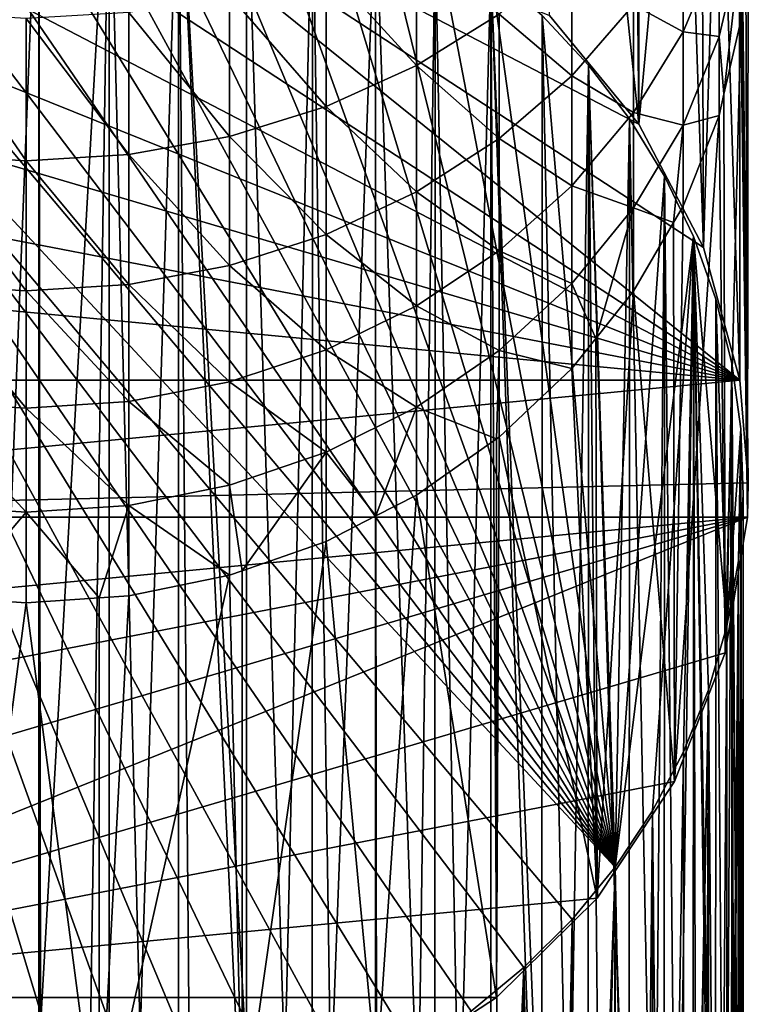
# Model space of a CAD drawing. Extents: x -23 to 88, y -252 to 24.
# Drawn here: x 0 to 14, y -215 to -196 of the extents above; entities that cross this region are included whole.
import ezdxf

# ---------------------------------------------------------------- set-up
doc = ezdxf.new("R2010")
doc.units = 0
doc.header["$MEASUREMENT"] = 0
doc.layers.add('L6', color=7, linetype='Continuous')
doc.layers.add('L8', color=7, linetype='Continuous')

msp = doc.modelspace()

# ---------------------------------------------------------------- linework, layer by layer
at = {"layer": 'L6', "color": 250}
for points in [[(-1.12263, -192.037, 327.3823), (-2.485045, -192.2036, 327.4429), (11.49949, -212.6539, 334.8862)], [(11.49949, -212.6539, 334.8862), (0.250596, -191.9967, 327.3676), (-1.12263, -192.037, 327.3823)], [(0.250596, -191.9967, 327.3676), (-0.695944, -215.7813, 262.0641), (-1.12263, -192.037, 327.3823)], [(0.250596, -191.9967, 327.3676), (0.250612, -215.7681, 262.0593), (-0.695944, -215.7813, 262.0641)], [(11.49949, -212.6539, 334.8862), (1.62141, -192.0832, 327.399), (0.250596, -191.9967, 327.3676)], [(1.62141, -192.0832, 327.399), (0.281135, -215.7677, 262.0592), (0.250596, -191.9967, 327.3676)], [(0.281135, -215.7677, 262.0592), (0.250612, -215.7681, 262.0593), (0.250596, -191.9967, 327.3676)], [(1.62141, -192.0832, 327.399), (1.256843, -215.8182, 262.0775), (0.281135, -215.7677, 262.0592)], [(1.620415, -215.861, 262.0931), (1.256843, -215.8182, 262.0775), (1.62141, -192.0832, 327.399)], [(1.620415, -215.861, 262.0931), (1.62141, -192.0832, 327.399), (2.226429, -215.9325, 262.1191)], [(2.976608, -192.2954, 327.4763), (1.62141, -192.0832, 327.399), (11.49949, -212.6539, 334.8862)], [(2.226429, -215.9325, 262.1191), (1.62141, -192.0832, 327.399), (2.976608, -192.2954, 327.4763)], [(11.49949, -212.6539, 334.8862), (-2.485045, -192.2036, 327.4429), (-3.823529, -192.4948, 327.5489)], [(2.226429, -215.9325, 262.1191), (2.976608, -192.2954, 327.4763), (2.975481, -216.0712, 262.1696)], [(2.975481, -216.0712, 262.1696), (2.976608, -192.2954, 327.4763), (3.185167, -216.11, 262.1838)], [(11.49949, -212.6539, 334.8862), (4.30314, -192.6315, 327.5986), (2.976608, -192.2954, 327.4763)], [(4.30314, -192.6315, 327.5986), (4.301435, -216.4065, 262.2917), (2.976608, -192.2954, 327.4763)], [(2.976608, -192.2954, 327.4763), (4.301435, -216.4065, 262.2917), (4.128389, -216.35, 262.2711)], [(2.976608, -192.2954, 327.4763), (4.128389, -216.35, 262.2711), (3.185167, -216.11, 262.1838)], [(11.49949, -212.6539, 334.8862), (-3.823529, -192.4948, 327.5489), (-5.125189, -192.9079, 327.6992)], [(4.30314, -192.6315, 327.5986), (5.051496, -216.6513, 262.3807), (4.301435, -216.4065, 262.2917)], [(11.49949, -212.6539, 334.8862), (5.588231, -193.0881, 327.7648), (4.30314, -192.6315, 327.5986)], [(5.588231, -193.0881, 327.7648), (5.051496, -216.6513, 262.3807), (4.30314, -192.6315, 327.5986)], [(-6.377491, -193.4389, 327.8925), (11.49949, -212.6539, 334.8862), (-5.125189, -192.9079, 327.6992)], [(5.588231, -193.0881, 327.7648), (5.584996, -216.8656, 262.4588), (5.051496, -216.6513, 262.3807)], [(5.949994, -217.0123, 262.5121), (5.584996, -216.8656, 262.4588), (5.588231, -193.0881, 327.7648)], [(6.819504, -193.6609, 327.9733), (5.588231, -193.0881, 327.7648), (11.49949, -212.6539, 334.8862)], [(6.819504, -193.6609, 327.9733), (5.949994, -217.0123, 262.5121), (5.588231, -193.0881, 327.7648)], [(5.125189, -217.3928, 336.611), (6.377491, -216.8618, 336.4177), (-6.377491, -193.4389, 327.8925)], [(6.377491, -216.8618, 336.4177), (7.568373, -216.218, 336.1834), (-6.377491, -193.4389, 327.8925)], [(-6.377491, -193.4389, 327.8925), (7.568373, -216.218, 336.1834), (8.686369, -215.4676, 335.9103)], [(-6.377491, -193.4389, 327.8925), (8.686369, -215.4676, 335.9103), (9.72071, -214.6178, 335.601)], [(9.72071, -214.6178, 335.601), (10.66144, -213.6769, 335.2585), (-6.377491, -193.4389, 327.8925)], [(-6.377491, -193.4389, 327.8925), (10.66144, -213.6769, 335.2585), (11.49949, -212.6539, 334.8862)], [(-6.377491, -193.4389, 327.8925), (-0.250596, -218.3039, 336.9426), (1.12263, -218.2637, 336.928)], [(1.12263, -218.2637, 336.928), (2.485045, -218.0971, 336.8674), (-6.377491, -193.4389, 327.8925)], [(-6.377491, -193.4389, 327.8925), (2.485045, -218.0971, 336.8674), (3.823529, -217.8059, 336.7614)], [(-6.377491, -193.4389, 327.8925), (3.823529, -217.8059, 336.7614), (5.125189, -217.3928, 336.611)], [(6.819504, -193.6609, 327.9733), (6.819504, -217.4313, 262.6647), (5.949994, -217.0123, 262.5121)], [(11.49949, -212.6539, 334.8862), (7.9851, -194.3444, 328.2221), (6.819504, -193.6609, 327.9733)], [(7.9851, -194.3444, 328.2221), (7.655789, -217.9063, 262.8376), (6.819504, -193.6609, 327.9733)], [(7.655789, -217.9063, 262.8376), (6.819504, -217.4313, 262.6647), (6.819504, -193.6609, 327.9733)], [(7.9851, -194.3444, 328.2221), (7.980363, -218.1211, 262.9157), (7.655789, -217.9063, 262.8376)], [(8.454776, -218.435, 263.03), (7.980363, -218.1211, 262.9157), (7.9851, -194.3444, 328.2221)], [(11.49949, -212.6539, 334.8862), (9.073797, -195.1319, 328.5087), (7.9851, -194.3444, 328.2221)], [(9.073797, -195.1319, 328.5087), (8.454776, -218.435, 263.03), (7.9851, -194.3444, 328.2221)], [(9.073797, -195.1319, 328.5087), (9.070516, -218.906, 263.2014), (8.454776, -218.435, 263.03)], [(9.212573, -219.0147, 263.241), (9.070516, -218.906, 263.2014), (9.073797, -195.1319, 328.5087)], [(10.07511, -196.0158, 328.8305), (9.073797, -195.1319, 328.5087), (11.49949, -212.6539, 334.8862)], [(10.07511, -196.0158, 328.8305), (10.07083, -219.79, 263.5232), (9.073797, -195.1319, 328.5087)], [(9.073797, -195.1319, 328.5087), (10.07083, -219.79, 263.5232), (9.925487, -219.6427, 263.4696)], [(9.073797, -195.1319, 328.5087), (9.925487, -219.6427, 263.4696), (9.212573, -219.0147, 263.241)], [(10.07511, -196.0158, 328.8305), (10.59004, -220.3159, 263.7146), (10.07083, -219.79, 263.5232)], [(11.49949, -212.6539, 334.8862), (10.97939, -196.9878, 329.1842), (10.07511, -196.0158, 328.8305)], [(10.97939, -196.9878, 329.1842), (10.59004, -220.3159, 263.7146), (10.07511, -196.0158, 328.8305)], [(10.97939, -196.9878, 329.1842), (10.97316, -220.7629, 263.8773), (10.59004, -220.3159, 263.7146)], [(11.20301, -221.0311, 263.9749), (10.97316, -220.7629, 263.8773), (10.97939, -196.9878, 329.1842)], [(11.49949, -212.6539, 334.8862), (11.77793, -198.0384, 329.5666), (10.97939, -196.9878, 329.1842)], [(11.77793, -198.0384, 329.5666), (11.77705, -221.8093, 264.2581), (10.97939, -196.9878, 329.1842)], [(10.97939, -196.9878, 329.1842), (11.77705, -221.8093, 264.2581), (11.76139, -221.7847, 264.2491)], [(10.97939, -196.9878, 329.1842), (11.76139, -221.7847, 264.2491), (11.20301, -221.0311, 263.9749)], [(12.46305, -199.1574, 329.9739), (11.77793, -198.0384, 329.5666), (11.49949, -212.6539, 334.8862)], [(11.77793, -198.0384, 329.5666), (12.26248, -222.573, 264.5361), (11.77705, -221.8093, 264.2581)], [(12.46305, -199.1574, 329.9739), (12.26248, -222.573, 264.5361), (11.77793, -198.0384, 329.5666)], [(12.46305, -199.1574, 329.9739), (11.49949, -212.6539, 334.8862), (13.02814, -200.3342, 330.4022)], [(12.46305, -199.1574, 329.9739), (12.45556, -222.9314, 264.6666), (12.26248, -222.573, 264.5361)], [(12.70382, -223.3923, 264.8343), (12.45556, -222.9314, 264.6666), (12.46305, -199.1574, 329.9739)], [(13.02814, -200.3342, 330.4022), (12.70382, -223.3923, 264.8343), (12.46305, -199.1574, 329.9739)], [(13.02814, -200.3342, 330.4022), (11.49949, -212.6539, 334.8862), (12.22679, -211.5586, 334.4875)], [(13.02814, -200.3342, 330.4022), (12.22679, -211.5586, 334.4875), (12.83634, -210.4015, 334.0664)], [(13.02814, -200.3342, 330.4022), (13.024, -224.1063, 265.0942), (12.70382, -223.3923, 264.8343)], [(12.83634, -210.4015, 334.0664), (13.32227, -209.194, 333.6269), (13.02814, -200.3342, 330.4022)], [(13.08327, -224.2385, 265.1423), (13.024, -224.1063, 265.0942), (13.02814, -200.3342, 330.4022)], [(13.02814, -200.3342, 330.4022), (13.32227, -209.194, 333.6269), (13.6799, -207.9474, 333.1732)], [(13.02814, -200.3342, 330.4022), (13.6799, -207.9474, 333.1732), (13.46776, -201.5574, 330.8474)], [(13.46776, -201.5574, 330.8474), (13.46158, -225.3293, 265.5393), (13.02814, -200.3342, 330.4022)], [(13.02814, -200.3342, 330.4022), (13.46158, -225.3293, 265.5393), (13.39898, -225.1075, 265.4586)], [(13.02814, -200.3342, 330.4022), (13.39898, -225.1075, 265.4586), (13.08327, -224.2385, 265.1423)], [(13.46776, -201.5574, 330.8474), (13.64941, -225.9951, 265.7816), (13.46158, -225.3293, 265.5393)], [(13.46776, -201.5574, 330.8474), (13.6799, -207.9474, 333.1732), (13.77768, -202.8152, 331.3052)], [(13.77768, -202.8152, 331.3052), (13.64941, -225.9951, 265.7816), (13.46776, -201.5574, 330.8474)], [(13.77768, -202.8152, 331.3052), (13.77012, -226.5869, 265.9971), (13.64941, -225.9951, 265.7816)], [(13.77768, -202.8152, 331.3052), (13.6799, -207.9474, 333.1732), (13.95492, -204.0954, 331.7712)], [(13.83335, -226.8969, 266.1099), (13.77012, -226.5869, 265.9971), (13.77768, -202.8152, 331.3052)], [(13.95492, -204.0954, 331.7712), (13.95292, -227.8659, 266.4626), (13.77768, -202.8152, 331.3052)], [(13.77768, -202.8152, 331.3052), (13.95292, -227.8659, 266.4626), (13.94989, -227.8086, 266.4417)], [(13.77768, -202.8152, 331.3052), (13.94989, -227.8086, 266.4417), (13.83335, -226.8969, 266.1099)], [(13.95492, -204.0954, 331.7712), (13.6799, -207.9474, 333.1732), (13.90579, -206.674, 332.7097)], [(13.95492, -204.0954, 331.7712), (13.90579, -206.674, 332.7097), (13.99776, -205.3858, 332.2408)], [(13.95492, -204.0954, 331.7712), (13.99846, -228.7257, 266.7755), (13.95292, -227.8659, 266.4626)], [(13.99776, -205.3858, 332.2408), (13.99846, -228.7257, 266.7755), (13.95492, -204.0954, 331.7712)], [(13.90579, -206.674, 332.7097), (13.97884, -229.6438, 267.1097), (13.99776, -205.3858, 332.2408)], [(13.97884, -229.6438, 267.1097), (13.98926, -229.1561, 266.9321), (13.99776, -205.3858, 332.2408)], [(13.99776, -205.3858, 332.2408), (13.98926, -229.1561, 266.9321), (13.99846, -228.7257, 266.7755)], [(13.6799, -207.9474, 333.1732), (13.67319, -231.7163, 267.864), (13.90579, -206.674, 332.7097)], [(13.90579, -206.674, 332.7097), (13.67319, -231.7163, 267.864), (13.73571, -231.4649, 267.7725)], [(13.90579, -206.674, 332.7097), (13.73571, -231.4649, 267.7725), (13.89111, -230.5583, 267.4425)], [(13.89111, -230.5583, 267.4425), (13.90208, -230.444, 267.4009), (13.90579, -206.674, 332.7097)], [(13.90579, -206.674, 332.7097), (13.90208, -230.444, 267.4009), (13.97884, -229.6438, 267.1097)], [(13.32227, -209.194, 333.6269), (13.51339, -232.3591, 268.0979), (13.6799, -207.9474, 333.1732)], [(13.6799, -207.9474, 333.1732), (13.51339, -232.3591, 268.0979), (13.67319, -231.7163, 267.864)], [(12.83634, -210.4015, 334.0664), (12.83372, -234.1708, 268.7573), (13.32227, -209.194, 333.6269)], [(13.32227, -209.194, 333.6269), (12.83372, -234.1708, 268.7573), (12.87264, -234.0929, 268.729)], [(13.32227, -209.194, 333.6269), (12.87264, -234.0929, 268.729), (13.22523, -233.2365, 268.4173)], [(13.22523, -233.2365, 268.4173), (13.31527, -232.9623, 268.3175), (13.32227, -209.194, 333.6269)], [(13.32227, -209.194, 333.6269), (13.31527, -232.9623, 268.3175), (13.51339, -232.3591, 268.0979)], [(12.22679, -211.5586, 334.4875), (12.45734, -234.9241, 269.0315), (12.83634, -210.4015, 334.0664)], [(12.83634, -210.4015, 334.0664), (12.45734, -234.9241, 269.0315), (12.83372, -234.1708, 268.7573)], [(11.49949, -212.6539, 334.8862), (11.98134, -235.726, 269.3234), (12.22679, -211.5586, 334.4875)], [(11.98134, -235.726, 269.3234), (12.21934, -235.3251, 269.1775), (12.22679, -211.5586, 334.4875)], [(12.22679, -211.5586, 334.4875), (12.21934, -235.3251, 269.1775), (12.45734, -234.9241, 269.0315)], [(10.66144, -213.6769, 335.2585), (10.65592, -237.4428, 269.9482), (11.49949, -212.6539, 334.8862)], [(11.49949, -212.6539, 334.8862), (10.65592, -237.4428, 269.9482), (10.85684, -237.2267, 269.8696)], [(11.49949, -212.6539, 334.8862), (10.85684, -237.2267, 269.8696), (11.44698, -236.4948, 269.6032)], [(11.44698, -236.4948, 269.6032), (11.49706, -236.4228, 269.577), (11.49949, -212.6539, 334.8862)], [(11.49949, -212.6539, 334.8862), (11.49706, -236.4228, 269.577), (11.98134, -235.726, 269.3234)], [(9.72071, -214.6178, 335.601), (10.21381, -237.9182, 270.1213), (10.66144, -213.6769, 335.2585)], [(10.66144, -213.6769, 335.2585), (10.21381, -237.9182, 270.1213), (10.65592, -237.4428, 269.9482)], [(8.686369, -215.4676, 335.9103), (8.684132, -239.2352, 270.6006), (9.72071, -214.6178, 335.601)], [(9.72071, -214.6178, 335.601), (8.684132, -239.2352, 270.6006), (8.78185, -239.1664, 270.5756)], [(9.72071, -214.6178, 335.601), (8.78185, -239.1664, 270.5756), (9.521025, -238.5658, 270.357)], [(9.521025, -238.5658, 270.357), (9.715847, -238.3837, 270.2907), (9.72071, -214.6178, 335.601)], [(9.72071, -214.6178, 335.601), (9.715847, -238.3837, 270.2907), (10.21381, -237.9182, 270.1213)]]:
    msp.add_3dface(points, dxfattribs=at)
at = {"layer": 'L8', "color": 7}
for points in [[(10.65607, -185.5632, 358.9733), (11.96588, -198.1417, 329.6042), (10.21958, -196.0218, 328.8326)], [(11.86167, -187.0766, 359.5241), (11.96588, -198.1417, 329.6042), (10.65607, -185.5632, 358.9733)], [(11.86167, -187.0766, 359.5241), (11.95486, -187.2369, 359.5825), (11.96588, -198.1417, 329.6042)], [(11.96588, -198.1417, 329.6042), (11.95486, -187.2369, 359.5825), (12.82581, -188.7358, 360.128)], [(11.96588, -198.1417, 329.6042), (12.82581, -188.7358, 360.128), (13.22231, -200.5486, 330.4802)], [(13.22231, -200.5486, 330.4802), (12.82581, -188.7358, 360.128), (13.18868, -189.65, 360.4607)], [(13.22231, -200.5486, 330.4802), (13.18868, -189.65, 360.4607), (13.52885, -190.507, 360.7727)], [(13.22231, -200.5486, 330.4802), (13.52885, -190.507, 360.7727), (13.9374, -203.144, 331.4249)], [(13.9374, -203.144, 331.4249), (13.52885, -190.507, 360.7727), (13.92893, -192.2353, 361.4017)], [(13.9374, -203.144, 331.4249), (-2.838309, -192.1719, 327.4314), (0, -191.9007, 327.3326)], [(13.9374, -203.144, 331.4249), (0, -191.9007, 327.3326), (13.22231, -200.5486, 330.4802)], [(0, -191.9007, 327.3326), (10.21958, -196.0218, 328.8326), (11.96588, -198.1417, 329.6042)], [(0, -191.9007, 327.3326), (11.96588, -198.1417, 329.6042), (13.22231, -200.5486, 330.4802)], [(-5.560418, -192.9744, 327.7235), (-2.838309, -192.1719, 327.4314), (13.9374, -203.144, 331.4249)], [(13.9374, -203.144, 331.4249), (13.92893, -192.2353, 361.4017), (14.1, -205.1503, 332.1551)], [(14.1, -205.1503, 332.1551), (13.92893, -192.2353, 361.4017), (13.95648, -192.3543, 361.445)], [(14.1, -205.1503, 332.1551), (13.95648, -192.3543, 361.445), (14.0819, -205.8214, 332.3994)], [(14.0819, -205.8214, 332.3994), (13.95648, -192.3543, 361.445), (14.1, -194.2399, 362.1313)], [(-8.054882, -194.2755, 328.197), (-5.560418, -192.9744, 327.7235), (13.9374, -203.144, 331.4249)], [(14.0819, -205.8214, 332.3994), (14.1, -194.2399, 362.1313), (14.04909, -194.9088, 362.3748)], [(13.9374, -203.144, 331.4249), (-10.21958, -196.0218, 328.8326), (-8.054882, -194.2755, 328.197)], [(5.857352, -195.0619, 387.0699), (7.623035, -196.9963, 382.7093), (7.623035, -194.295, 386.4855)], [(7.623035, -194.295, 386.4855), (7.623035, -196.9963, 382.7093), (9.233536, -195.995, 382.0378)], [(11.86167, -195.8081, 376.6329), (12.82581, -196.3374, 371.9838), (12.82581, -194.2849, 375.7398)], [(12.82581, -194.2849, 375.7398), (12.82581, -196.3374, 371.9838), (13.52885, -194.6567, 371.1303)], [(12.82581, -196.3374, 371.9838), (13.52885, -196.4302, 367.3602), (13.52885, -194.6567, 371.1303)], [(13.52885, -196.4302, 367.3602), (13.62534, -197.5559, 363.3383), (13.95648, -194.6269, 366.5776)], [(13.52885, -194.6567, 371.1303), (13.52885, -196.4302, 367.3602), (13.95648, -194.6269, 366.5776)], [(13.95648, -194.6269, 366.5776), (13.62534, -197.5559, 363.3383), (13.95648, -196.1255, 362.8176)], [(13.95648, -194.6269, 366.5776), (13.95648, -196.1255, 362.8176), (14.04909, -194.9088, 362.3748)], [(9.233536, -195.995, 382.0378), (10.65607, -197.1974, 377.4475), (10.65607, -194.8135, 381.2455)], [(10.65607, -194.8135, 381.2455), (10.65607, -197.1974, 377.4475), (11.86167, -195.8081, 376.6329)], [(13.95648, -196.1255, 362.8176), (14.0819, -205.8214, 332.3994), (14.04909, -194.9088, 362.3748)], [(5.857352, -197.797, 383.2462), (5.857352, -195.0619, 387.0699), (3.972429, -195.6211, 387.496)], [(5.857352, -197.797, 383.2462), (7.623035, -196.9963, 382.7093), (5.857352, -195.0619, 387.0699)], [(3.972429, -198.3809, 383.6378), (3.972429, -195.6211, 387.496), (2.006639, -195.9612, 387.7552)], [(3.972429, -198.3809, 383.6378), (5.857352, -197.797, 383.2462), (3.972429, -195.6211, 387.496)], [(10.65607, -197.1974, 377.4475), (11.86167, -197.9117, 372.7833), (11.86167, -195.8081, 376.6329)], [(11.86167, -195.8081, 376.6329), (11.86167, -197.9117, 372.7833), (12.82581, -196.3374, 371.9838)], [(-2.006639, -198.7361, 383.876), (0, -198.8553, 383.9559), (-2.006639, -195.9612, 387.7552)], [(-2.006639, -195.9612, 387.7552), (0, -198.8553, 383.9559), (0, -196.0754, 387.8421)], [(2.006639, -198.7361, 383.876), (2.006639, -195.9612, 387.7552), (0, -196.0754, 387.8421)], [(2.006639, -198.7361, 383.876), (3.972429, -198.3809, 383.6378), (2.006639, -195.9612, 387.7552)], [(7.623035, -196.9963, 382.7093), (9.233536, -198.4245, 378.167), (9.233536, -195.995, 382.0378)], [(9.233536, -195.995, 382.0378), (9.233536, -198.4245, 378.167), (10.65607, -197.1974, 377.4475)], [(13.9374, -203.144, 331.4249), (-11.96588, -198.1417, 329.6042), (-10.21958, -196.0218, 328.8326)], [(0, -198.8553, 383.9559), (2.006639, -198.7361, 383.876), (0, -196.0754, 387.8421)], [(13.62534, -197.5559, 363.3383), (13.64989, -208.4714, 333.3639), (13.95648, -196.1255, 362.8176)], [(13.95648, -196.1255, 362.8176), (13.64989, -208.4714, 333.3639), (14.0819, -205.8214, 332.3994)], [(11.86167, -197.9117, 372.7833), (12.82581, -198.1593, 368.1107), (12.82581, -196.3374, 371.9838)], [(12.82581, -196.3374, 371.9838), (12.82581, -198.1593, 368.1107), (13.52885, -196.4302, 367.3602)], [(12.82581, -198.1593, 368.1107), (13.52885, -197.9728, 363.49), (13.52885, -196.4302, 367.3602)], [(13.52885, -196.4302, 367.3602), (13.52885, -197.9728, 363.49), (13.62534, -197.5559, 363.3383)], [(7.623035, -199.4646, 378.7768), (7.623035, -196.9963, 382.7093), (5.857352, -197.797, 383.2462)], [(7.623035, -199.4646, 378.7768), (9.233536, -198.4245, 378.167), (7.623035, -196.9963, 382.7093)], [(9.233536, -198.4245, 378.167), (10.65607, -199.3476, 373.5125), (10.65607, -197.1974, 377.4475)], [(10.65607, -197.1974, 377.4475), (10.65607, -199.3476, 373.5125), (11.86167, -197.9117, 372.7833)], [(13.52885, -197.9728, 363.49), (13.64989, -208.4714, 333.3639), (13.62534, -197.5559, 363.3383)], [(5.857352, -200.2963, 379.2645), (5.857352, -197.797, 383.2462), (3.972429, -198.3809, 383.6378)], [(5.857352, -200.2963, 379.2645), (7.623035, -199.4646, 378.7768), (5.857352, -197.797, 383.2462)], [(10.65607, -199.3476, 373.5125), (11.86167, -199.779, 368.8137), (11.86167, -197.9117, 372.7833)], [(11.86167, -197.9117, 372.7833), (11.86167, -199.779, 368.8137), (12.82581, -198.1593, 368.1107)], [(12.82581, -199.744, 364.1346), (12.65904, -210.9854, 334.2789), (13.52885, -197.9728, 363.49)], [(13.52885, -197.9728, 363.49), (12.65904, -210.9854, 334.2789), (13.64989, -208.4714, 333.3639)], [(12.82581, -198.1593, 368.1107), (12.82581, -199.744, 364.1346), (13.52885, -197.9728, 363.49)], [(-13.22231, -200.5486, 330.4802), (-11.96588, -198.1417, 329.6042), (13.9374, -203.144, 331.4249)], [(11.86167, -199.779, 368.8137), (12.63936, -200.0649, 364.2514), (12.82581, -198.1593, 368.1107)], [(12.82581, -198.1593, 368.1107), (12.63936, -200.0649, 364.2514), (12.82581, -199.744, 364.1346)], [(3.972429, -200.9027, 379.6201), (3.972429, -198.3809, 383.6378), (2.006639, -198.7361, 383.876)], [(3.972429, -200.9027, 379.6201), (5.857352, -200.2963, 379.2645), (3.972429, -198.3809, 383.6378)], [(9.233536, -200.616, 374.1566), (9.233536, -198.4245, 378.167), (7.623035, -199.4646, 378.7768)], [(9.233536, -200.616, 374.1566), (10.65607, -199.3476, 373.5125), (9.233536, -198.4245, 378.167)], [(-2.006639, -201.2716, 379.8364), (0, -201.3955, 379.9089), (-2.006639, -198.7361, 383.876)], [(-2.006639, -198.7361, 383.876), (0, -201.3955, 379.9089), (0, -198.8553, 383.9559)], [(0, -198.8553, 383.9559), (2.006639, -201.2716, 379.8364), (2.006639, -198.7361, 383.876)], [(0, -201.3955, 379.9089), (2.006639, -201.2716, 379.8364), (0, -198.8553, 383.9559)], [(2.006639, -201.2716, 379.8364), (3.972429, -200.9027, 379.6201), (2.006639, -198.7361, 383.876)], [(7.623035, -201.6909, 374.7025), (7.623035, -199.4646, 378.7768), (5.857352, -200.2963, 379.2645)], [(7.623035, -201.6909, 374.7025), (9.233536, -200.616, 374.1566), (7.623035, -199.4646, 378.7768)], [(10.65607, -201.2563, 369.4549), (10.65607, -199.3476, 373.5125), (9.233536, -200.616, 374.1566)], [(10.65607, -201.2563, 369.4549), (11.86167, -199.779, 368.8137), (10.65607, -199.3476, 373.5125)], [(11.12264, -202.3309, 365.0762), (11.86167, -199.779, 368.8137), (10.65607, -201.2563, 369.4549)], [(11.12264, -202.3309, 365.0762), (11.86167, -201.4032, 364.7386), (11.86167, -199.779, 368.8137)], [(11.86167, -199.779, 368.8137), (11.86167, -201.4032, 364.7386), (12.63936, -200.0649, 364.2514)], [(12.82581, -199.744, 364.1346), (12.63936, -200.0649, 364.2514), (12.65904, -210.9854, 334.2789)], [(12.65904, -210.9854, 334.2789), (12.63936, -200.0649, 364.2514), (11.86167, -201.4032, 364.7386)], [(5.857352, -202.5505, 375.1391), (5.857352, -200.2963, 379.2645), (3.972429, -200.9027, 379.6201)], [(5.857352, -202.5505, 375.1391), (7.623035, -201.6909, 374.7025), (5.857352, -200.2963, 379.2645)], [(13.9374, -203.144, 331.4249), (-13.9374, -203.144, 331.4249), (-13.22231, -200.5486, 330.4802)], [(9.233536, -202.5613, 370.0212), (9.233536, -200.616, 374.1566), (7.623035, -201.6909, 374.7025)], [(9.233536, -202.5613, 370.0212), (10.65607, -201.2563, 369.4549), (9.233536, -200.616, 374.1566)], [(2.006639, -201.2716, 379.8364), (3.972429, -203.1774, 375.4574), (3.972429, -200.9027, 379.6201)], [(3.972429, -203.1774, 375.4574), (5.857352, -202.5505, 375.1391), (3.972429, -200.9027, 379.6201)], [(-2.006639, -203.5587, 375.651), (0, -203.6866, 375.716), (-2.006639, -201.2716, 379.8364)], [(-2.006639, -201.2716, 379.8364), (0, -203.6866, 375.716), (0, -201.3955, 379.9089)], [(0, -201.3955, 379.9089), (2.006639, -203.5587, 375.651), (2.006639, -201.2716, 379.8364)], [(2.006639, -203.5587, 375.651), (3.972429, -203.1774, 375.4574), (2.006639, -201.2716, 379.8364)], [(10.65607, -202.9166, 365.2894), (10.65607, -201.2563, 369.4549), (9.233536, -202.5613, 370.0212)], [(10.65607, -201.2563, 369.4549), (10.65607, -202.9166, 365.2894), (11.12264, -202.3309, 365.0762)], [(0, -203.6866, 375.716), (2.006639, -203.5587, 375.651), (0, -201.3955, 379.9089)], [(11.14994, -213.2605, 335.107), (11.86167, -201.4032, 364.7386), (11.12264, -202.3309, 365.0762)], [(12.65904, -210.9854, 334.2789), (11.86167, -201.4032, 364.7386), (11.14994, -213.2605, 335.107)], [(7.623035, -203.6672, 370.5012), (7.623035, -201.6909, 374.7025), (5.857352, -202.5505, 375.1391)], [(7.623035, -203.6672, 370.5012), (9.233536, -202.5613, 370.0212), (7.623035, -201.6909, 374.7025)], [(11.14994, -213.2605, 335.107), (11.12264, -202.3309, 365.0762), (10.65607, -202.9166, 365.2894)], [(3.972429, -203.1774, 375.4574), (5.857352, -204.5516, 370.8851), (5.857352, -202.5505, 375.1391)], [(5.857352, -204.5516, 370.8851), (7.623035, -203.6672, 370.5012), (5.857352, -202.5505, 375.1391)], [(9.181664, -204.2898, 365.7892), (9.233536, -202.5613, 370.0212), (7.623035, -203.6672, 370.5012)], [(9.181664, -204.2898, 365.7892), (9.233536, -204.2533, 365.7759), (9.233536, -202.5613, 370.0212)], [(9.233536, -202.5613, 370.0212), (9.233536, -204.2533, 365.7759), (10.65607, -202.9166, 365.2894)], [(9.233536, -204.2533, 365.7759), (11.14994, -213.2605, 335.107), (10.65607, -202.9166, 365.2894)], [(14.1, -205.1503, 332.1551), (-14.0819, -205.8214, 332.3994), (13.9374, -203.144, 331.4249)], [(13.9374, -203.144, 331.4249), (-14.0819, -205.8214, 332.3994), (-13.9374, -203.144, 331.4249)], [(2.006639, -203.5587, 375.651), (3.972429, -205.1965, 371.165), (3.972429, -203.1774, 375.4574)], [(3.972429, -205.1965, 371.165), (5.857352, -204.5516, 370.8851), (3.972429, -203.1774, 375.4574)], [(-2.006639, -205.5888, 371.3352), (0, -205.7205, 371.3924), (-2.006639, -203.5587, 375.651)], [(-2.006639, -203.5587, 375.651), (0, -205.7205, 371.3924), (0, -203.6866, 375.716)], [(0, -203.6866, 375.716), (2.006639, -205.5888, 371.3352), (2.006639, -203.5587, 375.651)], [(0, -205.7205, 371.3924), (2.006639, -205.5888, 371.3352), (0, -203.6866, 375.716)], [(2.006639, -205.5888, 371.3352), (3.972429, -205.1965, 371.165), (2.006639, -203.5587, 375.651)], [(5.857352, -204.5516, 370.8851), (6.825702, -205.7953, 366.3372), (7.623035, -203.6672, 370.5012)], [(6.825702, -205.7953, 366.3372), (7.623035, -205.3862, 366.1883), (7.623035, -203.6672, 370.5012)], [(7.623035, -203.6672, 370.5012), (7.623035, -205.3862, 366.1883), (9.181664, -204.2898, 365.7892)], [(9.181664, -204.2898, 365.7892), (9.184352, -215.2036, 335.8142), (9.233536, -204.2533, 365.7759)], [(9.233536, -204.2533, 365.7759), (9.184352, -215.2036, 335.8142), (11.14994, -213.2605, 335.107)], [(7.623035, -205.3862, 366.1883), (9.184352, -215.2036, 335.8142), (9.181664, -204.2898, 365.7892)], [(3.972429, -205.1965, 371.165), (4.215378, -206.8677, 366.7275), (5.857352, -204.5516, 370.8851)], [(4.215378, -206.8677, 366.7275), (5.857352, -206.2922, 366.518), (5.857352, -204.5516, 370.8851)], [(5.857352, -206.2922, 366.518), (6.825702, -205.7953, 366.3372), (5.857352, -204.5516, 370.8851)], [(14.0819, -205.8214, 332.3994), (-14.0819, -205.8214, 332.3994), (14.1, -205.1503, 332.1551)], [(2.006639, -205.5888, 371.3352), (3.972429, -206.9529, 366.7585), (3.972429, -205.1965, 371.165)], [(3.972429, -206.9529, 366.7585), (4.215378, -206.8677, 366.7275), (3.972429, -205.1965, 371.165)], [(6.825702, -205.7953, 366.3372), (6.842758, -216.7351, 336.3716), (7.623035, -205.3862, 366.1883)], [(7.623035, -205.3862, 366.1883), (6.842758, -216.7351, 336.3716), (9.184352, -215.2036, 335.8142)], [(-2.006639, -205.5888, 371.3352), (-1.424361, -207.3938, 366.919), (0, -205.7205, 371.3924)], [(0, -205.7205, 371.3924), (1.424361, -207.3938, 366.919), (2.006639, -205.5888, 371.3352)], [(1.424361, -207.3938, 366.919), (2.006639, -207.3547, 366.9047), (2.006639, -205.5888, 371.3352)], [(2.006639, -207.3547, 366.9047), (3.972429, -206.9529, 366.7585), (2.006639, -205.5888, 371.3352)], [(-1.424361, -207.3938, 366.919), (0, -207.4896, 366.9538), (0, -205.7205, 371.3924)], [(0, -207.4896, 366.9538), (1.424361, -207.3938, 366.919), (0, -205.7205, 371.3924)], [(5.857352, -206.2922, 366.518), (6.842758, -216.7351, 336.3716), (6.825702, -205.7953, 366.3372)], [(14.0819, -205.8214, 332.3994), (-13.64989, -208.4714, 333.3639), (-14.0819, -205.8214, 332.3994)], [(-12.65904, -210.9854, 334.2789), (-13.64989, -208.4714, 333.3639), (14.0819, -205.8214, 332.3994)], [(-11.14994, -213.2605, 335.107), (-12.65904, -210.9854, 334.2789), (14.0819, -205.8214, 332.3994)], [(-11.14994, -213.2605, 335.107), (14.0819, -205.8214, 332.3994), (-9.184352, -215.2036, 335.8142)], [(-9.184352, -215.2036, 335.8142), (14.0819, -205.8214, 332.3994), (13.64989, -208.4714, 333.3639)], [(4.215378, -206.8677, 366.7275), (4.22102, -217.7924, 336.7564), (5.857352, -206.2922, 366.518)], [(5.857352, -206.2922, 366.518), (4.22102, -217.7924, 336.7564), (6.842758, -216.7351, 336.3716)], [(2.006639, -207.3547, 366.9047), (1.426473, -218.332, 336.9529), (3.972429, -206.9529, 366.7585)], [(3.972429, -206.9529, 366.7585), (1.426473, -218.332, 336.9529), (4.22102, -217.7924, 336.7564)], [(3.972429, -206.9529, 366.7585), (4.22102, -217.7924, 336.7564), (4.215378, -206.8677, 366.7275)], [(2.006639, -207.3547, 366.9047), (1.424361, -207.3938, 366.919), (1.426473, -218.332, 336.9529)], [(-1.426473, -218.332, 336.9529), (0, -207.4896, 366.9538), (-1.424361, -207.3938, 366.919)], [(1.426473, -218.332, 336.9529), (0, -207.4896, 366.9538), (-1.426473, -218.332, 336.9529)], [(1.426473, -218.332, 336.9529), (1.424361, -207.3938, 366.919), (0, -207.4896, 366.9538)], [(-9.184352, -215.2036, 335.8142), (13.64989, -208.4714, 333.3639), (12.65904, -210.9854, 334.2789)], [(12.65904, -210.9854, 334.2789), (11.14994, -213.2605, 335.107), (-9.184352, -215.2036, 335.8142)], [(11.14994, -213.2605, 335.107), (9.184352, -215.2036, 335.8142), (-9.184352, -215.2036, 335.8142)], [(-9.184352, -215.2036, 335.8142), (9.184352, -215.2036, 335.8142), (6.842758, -216.7351, 336.3716)], [(-9.184352, -215.2036, 335.8142), (6.842758, -216.7351, 336.3716), (4.22102, -217.7924, 336.7564)], [(4.22102, -217.7924, 336.7564), (1.426473, -218.332, 336.9529), (-9.184352, -215.2036, 335.8142)], [(-9.184352, -215.2036, 335.8142), (1.426473, -218.332, 336.9529), (-1.426473, -218.332, 336.9529)]]:
    msp.add_3dface(points, dxfattribs=at)

doc.saveas('drawing.dxf')
